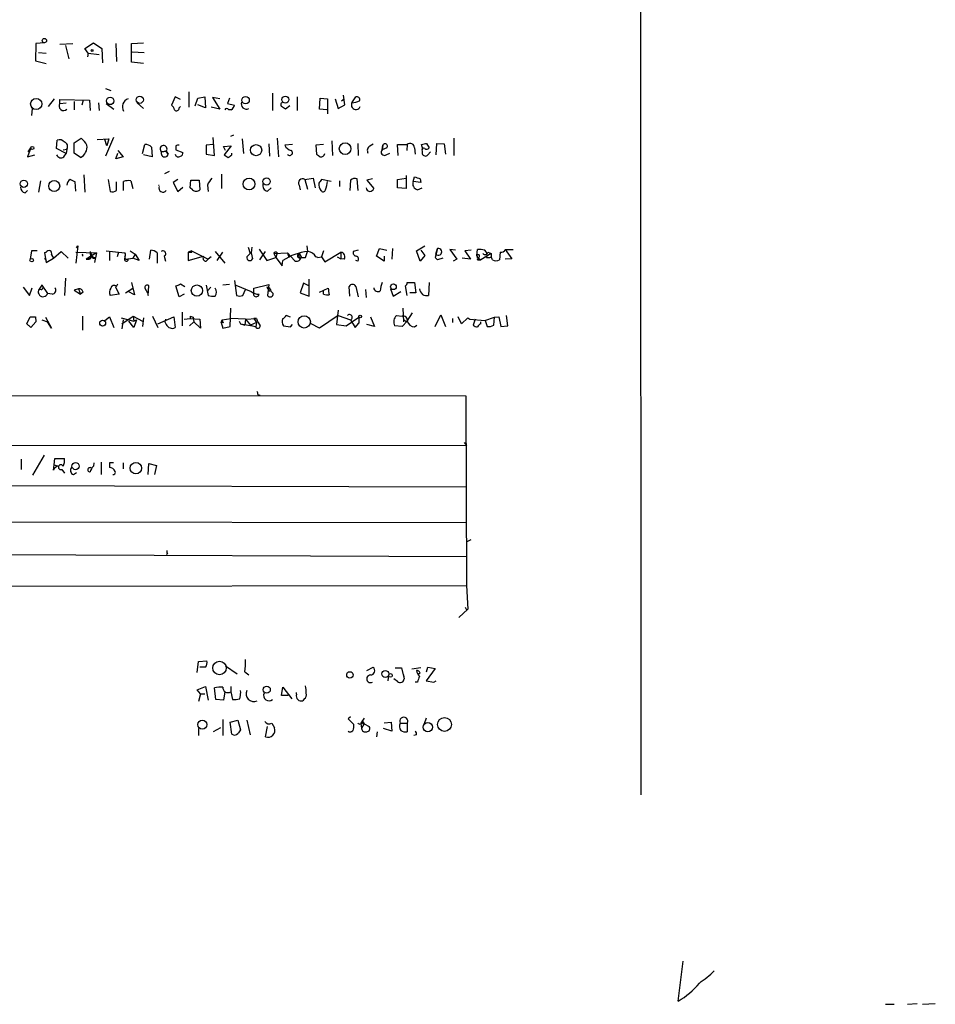
# Model space of a CAD drawing. Extents: x 0 to 5196, y -225177 to 205179.
# Drawn here: x 970 to 1090, y 204293 to 204422 of the extents above; entities that cross this region are included whole.
import ezdxf

# ---------------------------------------------------------------- set-up
doc = ezdxf.new("R2010")
doc.units = 0
doc.header["$MEASUREMENT"] = 0
doc.layers.add('MAIN', color=5, linetype='CONTINUOUS')

msp = doc.modelspace()

# ---------------------------------------------------------------- linework, layer by layer
at = {"layer": 'MAIN'}
for p, q in [((1051.2213, 204804.966), (1051.3907, 204320.2494)), ((973.074, 204419.0554), (971.9733, 204418.9707)), ((978.408, 204418.2934), (979.5087, 204419.0554)), ((979.5087, 204419.0554), (980.6093, 204418.2934)), ((984.504, 204418.9707), (986.1127, 204419.0554)), ((971.9733, 204418.9707), (971.8887, 204416.6847)), ((972.312, 204417.7854), (973.328, 204417.7007)), ((975.106, 204418.886), (976.7993, 204418.9707)), ((975.868, 204418.7167), (976.2913, 204416.9387)), ((978.8313, 204417.7007), (978.408, 204418.2934)), ((980.6093, 204418.2934), (980.694, 204416.4307)), ((982.472, 204418.9707), (982.5567, 204416.6)), ((984.504, 204416.5154), (984.504, 204418.9707)), ((984.5887, 204417.87), (986.1973, 204417.7854)), ((971.8887, 204416.6847), (973.328, 204416.346)), ((978.8313, 204417.7007), (978.7467, 204417.1927)), ((978.8313, 204417.7007), (980.2707, 204417.5314)), ((986.1127, 204416.346), (984.504, 204416.5154)), ((981.1173, 204413.044), (981.7947, 204412.79)), ((992.0393, 204412.6207), (992.0393, 204410.5887)), ((974.344, 204411.6894), (973.582, 204410.6734)), ((975.106, 204411.0967), (975.106, 204411.6047)), ((975.106, 204411.6047), (979.0007, 204411.52)), ((976.9687, 204411.3507), (976.9687, 204410.25)), ((978.154, 204411.52), (977.9847, 204410.8427)), ((979.0007, 204411.52), (979.0853, 204410.1654)), ((990.2613, 204411.9434), (989.7533, 204410.8427)), ((990.9387, 204411.6047), (990.2613, 204411.9434)), ((992.886, 204410.758), (993.2247, 204411.774)), ((993.2247, 204411.774), (994.156, 204411.9434)), ((994.156, 204411.9434), (994.2407, 204410.504)), ((996.1033, 204411.6894), (995.172, 204411.8587)), ((995.172, 204411.8587), (996.1033, 204410.3347)), ((997.3733, 204411.774), (997.1193, 204411.0967)), ((1003.046, 204412.4514), (1003.046, 204410.1654)), ((1006.2633, 204411.9434), (1006.2633, 204410.1654)), ((1009.2267, 204410.3347), (1009.3113, 204411.774)), ((1009.3113, 204411.774), (1010.2427, 204411.6894)), ((1010.2427, 204411.6894), (1010.2427, 204409.742)), ((1011.2587, 204411.6894), (1011.682, 204410.4194)), ((1012.1053, 204411.4354), (1012.444, 204411.6894)), ((1012.5287, 204410.9274), (1012.3593, 204412.1974)), ((1013.46, 204411.1814), (1013.968, 204411.9434)), ((971.4653, 204410.4194), (971.3807, 204409.488)), ((975.106, 204411.0967), (975.9527, 204411.1814)), ((980.186, 204411.1814), (980.2707, 204410.1654)), ((981.202, 204411.0967), (982.218, 204410.3347)), ((985.266, 204411.1814), (986.1127, 204410.4194)), ((990.7693, 204410.504), (990.9387, 204410.6734)), ((994.2407, 204410.504), (993.2247, 204410.9274)), ((996.1033, 204410.3347), (995.0027, 204410.5887)), ((997.1193, 204411.0967), (998.0507, 204410.8427)), ((997.6273, 204410.25), (997.2887, 204410.25)), ((1005.332, 204410.758), (1004.7393, 204410.3347)), ((1010.158, 204410.25), (1009.2267, 204410.3347)), ((1011.682, 204410.4194), (1012.5287, 204410.9274)), ((974.6827, 204405.17), (974.7673, 204406.2707)), ((976.9687, 204405.932), (977.9, 204406.5247)), ((980.0167, 204406.3554), (981.5407, 204406.44)), ((981.2867, 204405.5087), (981.0327, 204406.3554)), ((982.1333, 204406.6094), (981.1173, 204404.154)), ((981.5407, 204406.44), (981.2867, 204405.5087)), ((995.426, 204404.2387), (995.2567, 204406.6094)), ((997.5427, 204406.7787), (997.966, 204406.948)), ((999.0667, 204406.44), (999.236, 204404.4927)), ((1003.6387, 204406.5247), (1003.808, 204404.0694)), ((1010.8353, 204406.186), (1010.92, 204404.2387)), ((1026.8373, 204406.5247), (1026.8373, 204404.2387)), ((971.296, 204405.2547), (970.8727, 204404.0694)), ((970.9573, 204404.7467), (971.296, 204405.2547)), ((975.9527, 204404.4927), (974.6827, 204405.17)), ((975.5293, 204405.0007), (976.0373, 204405.0854)), ((976.0373, 204405.0854), (975.9527, 204404.4927)), ((976.9687, 204404.5774), (976.9687, 204405.932)), ((982.726, 204404.916), (983.4033, 204404.0694)), ((985.9433, 204404.4927), (986.282, 204405.678)), ((987.1287, 204405.3394), (987.2133, 204404.0694)), ((988.4833, 204404.7467), (989.076, 204404.8314)), ((989.076, 204404.8314), (988.4833, 204404.7467)), ((989.33, 204404.408), (989.076, 204404.8314)), ((989.076, 204404.8314), (989.33, 204404.408)), ((990.346, 204405.5087), (990.346, 204405.0007)), ((990.346, 204405.0007), (991.2773, 204404.662)), ((995.2567, 204405.678), (994.3253, 204405.5934)), ((994.3253, 204405.5934), (994.3253, 204404.408)), ((996.6113, 204405.424), (997.6273, 204405.5087)), ((996.8653, 204404.916), (996.6113, 204405.424)), ((997.6273, 204405.5087), (996.696, 204404.3234)), ((1002.538, 204405.7627), (1002.6227, 204404.154)), ((1005.6707, 204405.678), (1004.6547, 204405.5934)), ((1009.7347, 204405.678), (1008.7187, 204405.5934)), ((1008.7187, 204405.5934), (1008.8033, 204404.408)), ((1014.222, 204405.8474), (1014.3067, 204404.2387)), ((1015.8307, 204405.5087), (1016.254, 204405.7627)), ((1017.4393, 204405.0007), (1017.524, 204405.5934)), ((1017.524, 204405.5934), (1017.4393, 204405.0007)), ((1018.032, 204405.2547), (1017.4393, 204405.0007)), ((1019.556, 204404.2387), (1019.4713, 204405.678)), ((1019.4713, 204405.678), (1020.7413, 204405.678)), ((1020.7413, 204405.678), (1020.6567, 204404.916)), ((1021.6727, 204405.2547), (1021.7573, 204404.408)), ((1022.7733, 204405.0854), (1022.604, 204405.678)), ((1022.6887, 204404.8314), (1022.6887, 204404.4927)), ((1023.2813, 204405.8474), (1023.62, 204405.2547)), ((1024.5513, 204404.3234), (1024.636, 204405.8474)), ((1024.636, 204405.8474), (1025.5673, 204405.7627)), ((1025.5673, 204405.7627), (1025.7367, 204404.408)), ((970.8727, 204404.0694), (971.804, 204404.3234)), ((975.614, 204404.0694), (975.9527, 204404.4927)), ((977.8153, 204403.9847), (976.9687, 204404.5774)), ((982.472, 204403.8154), (982.726, 204404.5774)), ((983.4033, 204404.0694), (982.472, 204403.8154)), ((987.2133, 204404.0694), (986.1127, 204404.3234)), ((994.3253, 204404.408), (995.426, 204404.2387)), ((997.712, 204404.3234), (997.712, 204404.5774)), ((1017.9473, 204404.3234), (1018.4553, 204404.5774)), ((1023.4507, 204404.3234), (1023.7893, 204404.7467)), ((988.9067, 204401.868), (989.4993, 204402.2067)), ((972.566, 204400.9367), (972.312, 204399.4127)), ((978.2387, 204401.6987), (978.408, 204399.4127)), ((981.456, 204401.106), (981.71, 204399.4974)), ((984.4193, 204400.9367), (984.6733, 204399.9207)), ((990.6, 204401.106), (990.0073, 204400.6827)), ((992.2087, 204400.0054), (992.2933, 204401.0214)), ((992.2933, 204401.0214), (993.394, 204401.0214)), ((993.394, 204401.0214), (993.4787, 204399.7514)), ((996.3573, 204401.7834), (996.3573, 204399.9207)), ((1007.2793, 204401.106), (1008.38, 204401.2754)), ((1007.2793, 204401.106), (1007.618, 204399.836)), ((1008.38, 204401.2754), (1008.634, 204400.0054)), ((1010.7507, 204400.852), (1009.4807, 204401.106)), ((1011.8513, 204400.9367), (1011.8513, 204400.1747)), ((1013.2907, 204401.0214), (1013.206, 204399.6667)), ((1014.3067, 204399.6667), (1014.1373, 204401.1907)), ((1016.1693, 204401.1907), (1015.4073, 204401.0214)), ((1015.4073, 204401.0214), (1016.3387, 204399.9207)), ((1019.4713, 204401.106), (1020.572, 204401.2754)), ((1019.4713, 204400.0054), (1019.4713, 204401.106)), ((1020.572, 204401.614), (1020.572, 204399.9207)), ((1021.5033, 204400.852), (1021.6727, 204401.4447)), ((1022.4347, 204401.1907), (1022.5193, 204400.6827)), ((970.534, 204399.328), (970.8727, 204399.6667)), ((977.2227, 204399.582), (977.138, 204400.7674)), ((982.5567, 204399.6667), (982.5567, 204400.7674)), ((983.488, 204399.6667), (983.488, 204400.852)), ((990.0073, 204400.6827), (990.6, 204399.4974)), ((990.6, 204399.4974), (991.2773, 204400.09)), ((992.5473, 204399.7514), (992.2087, 204400.0054)), ((994.4947, 204400.344), (994.5793, 204399.4974)), ((1002.3687, 204399.582), (1002.8767, 204400.0054)), ((1006.5173, 204400.344), (1006.6867, 204399.7514)), ((1020.572, 204399.9207), (1019.4713, 204400.0054)), ((1022.5193, 204400.6827), (1021.5033, 204400.852)), ((1022.096, 204399.7514), (1022.6887, 204400.0054)), ((977.4767, 204392.3854), (977.2227, 204390.0994)), ((977.3073, 204392.1314), (977.4767, 204392.3854)), ((999.8287, 204392.216), (1000.0827, 204391.3694)), ((1001.268, 204391.962), (1002.284, 204390.438)), ((1007.5333, 204392.3854), (1007.618, 204391.6234)), ((1016.6773, 204391.0307), (1017.1007, 204392.0467)), ((1017.1007, 204392.0467), (1018.032, 204391.7927)), ((1018.794, 204392.0467), (1018.7093, 204390.6074)), ((1021.9267, 204391.708), (1023.0273, 204392.3854)), ((1024.7207, 204392.0467), (1024.382, 204390.8614)), ((1024.4667, 204391.2847), (1024.7207, 204392.0467)), ((1027.0913, 204391.7927), (1026.3293, 204391.8774)), ((1026.3293, 204391.8774), (1027.2607, 204390.6074)), ((1029.8853, 204391.1154), (1029.97, 204391.8774)), ((1033.6107, 204391.8774), (1034.6267, 204391.8774)), ((1033.6107, 204391.8774), (1034.4573, 204390.692)), ((971.3807, 204391.708), (971.2113, 204390.6074)), ((972.1427, 204391.708), (971.3807, 204391.708)), ((973.328, 204391.5387), (973.074, 204391.454)), ((973.074, 204391.454), (973.328, 204391.5387)), ((973.074, 204391.454), (973.328, 204390.184)), ((973.074, 204390.7767), (973.328, 204390.438)), ((973.328, 204390.184), (974.2593, 204390.7767)), ((974.0053, 204391.2), (974.2593, 204390.7767)), ((974.2593, 204390.7767), (975.2753, 204391.6234)), ((975.2753, 204391.6234), (976.2067, 204390.7767)), ((977.2227, 204391.5387), (979.932, 204391.454)), ((979.932, 204391.454), (978.5773, 204390.6074)), ((978.5773, 204390.6074), (979.0007, 204390.6074)), ((978.916, 204390.7767), (979.0007, 204390.6074)), ((979.2547, 204390.946), (979.0007, 204390.6074)), ((979.2547, 204391.0307), (979.8473, 204390.7767)), ((979.424, 204390.7767), (979.8473, 204390.7767)), ((979.932, 204391.454), (979.678, 204390.184)), ((981.202, 204391.708), (983.6573, 204391.454)), ((981.6253, 204391.5387), (981.6253, 204390.438)), ((982.8107, 204391.5387), (982.6413, 204390.946)), ((984.0807, 204390.692), (984.6733, 204390.7767)), ((984.3347, 204391.708), (985.012, 204391.2847)), ((985.012, 204391.2847), (984.6733, 204390.7767)), ((985.52, 204390.438), (984.6733, 204390.7767)), ((985.012, 204391.2847), (985.52, 204390.438)), ((986.8747, 204390.6074), (987.044, 204391.7927)), ((987.8907, 204391.454), (987.8907, 204390.0994)), ((988.822, 204391.0307), (988.9913, 204390.3534)), ((992.378, 204391.708), (991.9547, 204391.5387)), ((991.9547, 204391.5387), (991.9547, 204390.438)), ((991.9547, 204390.438), (993.9867, 204391.0307)), ((992.4627, 204391.5387), (992.378, 204391.708)), ((992.378, 204391.708), (994.5793, 204390.6074)), ((994.3253, 204390.3534), (994.5793, 204390.6074)), ((995.0027, 204390.946), (994.5793, 204390.6074)), ((995.5107, 204391.6234), (996.7807, 204390.0994)), ((995.7647, 204390.438), (996.5267, 204391.5387)), ((1000.0827, 204391.3694), (999.6593, 204390.946)), ((1001.3527, 204390.5227), (1002.1147, 204391.6234)), ((1002.284, 204390.438), (1003.4693, 204390.8614)), ((1003.2153, 204391.3694), (1004.9933, 204391.454)), ((1003.2153, 204391.3694), (1003.4693, 204390.8614)), ((1003.6387, 204391.454), (1003.4693, 204390.8614)), ((1003.4693, 204390.8614), (1004.316, 204389.7607)), ((1004.9933, 204391.454), (1005.1627, 204390.8614)), ((1004.9933, 204391.454), (1005.9247, 204390.438)), ((1006.5173, 204391.3694), (1006.856, 204390.8614)), ((1006.856, 204390.8614), (1007.364, 204390.8614)), ((1006.856, 204390.8614), (1007.364, 204390.8614)), ((1006.856, 204390.8614), (1007.364, 204390.8614)), ((1007.364, 204390.8614), (1007.618, 204391.6234)), ((1008.9727, 204390.8614), (1008.7187, 204390.946)), ((1008.9727, 204390.8614), (1009.4807, 204390.946)), ((1008.9727, 204390.8614), (1009.4807, 204390.946)), ((1009.7347, 204391.708), (1009.4807, 204390.946)), ((1009.4807, 204390.946), (1009.904, 204390.2687)), ((1009.904, 204390.2687), (1012.0207, 204391.5387)), ((1011.5127, 204390.946), (1012.0207, 204390.692)), ((1011.5127, 204390.946), (1012.0207, 204390.692)), ((1012.0207, 204391.5387), (1012.0207, 204390.692)), ((1012.444, 204390.6074), (1012.0207, 204390.692)), ((1014.3067, 204391.7927), (1013.6293, 204391.6234)), ((1017.6933, 204390.3534), (1016.6773, 204391.0307)), ((1017.6933, 204391.0307), (1017.6933, 204390.3534)), ((1022.4347, 204390.3534), (1021.9267, 204391.708)), ((1023.0273, 204391.1154), (1022.4347, 204390.3534)), ((1022.5193, 204391.7927), (1023.0273, 204391.1154)), ((1024.382, 204390.8614), (1024.7207, 204390.5227)), ((1024.382, 204390.8614), (1024.7207, 204390.5227)), ((1025.398, 204390.7767), (1024.7207, 204390.5227)), ((1027.2607, 204390.6074), (1026.7527, 204390.3534)), ((1029.0387, 204390.6074), (1027.938, 204390.7767)), ((1029.1233, 204391.7927), (1028.2767, 204391.708)), ((1028.2767, 204391.708), (1029.0387, 204390.6074)), ((1029.97, 204390.8614), (1030.3933, 204390.5227)), ((1031.748, 204391.3694), (1030.3933, 204390.5227)), ((1031.1553, 204390.8614), (1031.5787, 204390.8614)), ((1031.3247, 204391.5387), (1031.748, 204391.3694)), ((1031.5787, 204390.8614), (1031.748, 204390.946)), ((1031.748, 204391.3694), (1031.748, 204390.946)), ((1031.9173, 204390.5227), (1031.748, 204390.946)), ((1032.9333, 204391.5387), (1032.8487, 204390.5227)), ((1034.4573, 204390.692), (1033.6107, 204390.6074)), ((1004.316, 204389.7607), (1004.4007, 204390.438)), ((1014.222, 204390.3534), (1013.968, 204390.438)), ((1029.97, 204390.5227), (1030.3933, 204390.5227)), ((975.868, 204388.152), (975.6987, 204385.866)), ((1007.872, 204385.7814), (1007.872, 204387.9827)), ((970.28, 204386.9667), (971.1267, 204385.866)), ((971.1267, 204385.866), (971.4653, 204386.882)), ((972.7353, 204387.2207), (972.312, 204386.5434)), ((972.7353, 204387.2207), (973.4973, 204386.12)), ((977.5613, 204386.7127), (976.9687, 204386.5434)), ((977.5613, 204386.7127), (977.8153, 204386.0354)), ((982.3873, 204387.0514), (982.8953, 204386.0354)), ((982.5567, 204387.0514), (982.726, 204387.39)), ((983.742, 204386.2047), (984.6733, 204386.7974)), ((984.504, 204387.5594), (984.9273, 204385.9507)), ((986.282, 204386.7974), (986.6207, 204386.2047)), ((986.7053, 204385.866), (986.79, 204387.136)), ((990.7693, 204385.6967), (990.346, 204387.136)), ((990.9387, 204387.39), (991.5313, 204387.0514)), ((994.3253, 204387.2207), (994.5793, 204385.866)), ((994.918, 204386.9667), (994.4947, 204386.4587)), ((997.3733, 204387.3054), (996.5267, 204387.2207)), ((998.0507, 204387.8134), (998.3047, 204385.866)), ((998.22, 204387.2207), (1000.252, 204386.374)), ((1000.5907, 204386.7974), (1002.538, 204387.3054)), ((1000.5907, 204386.2894), (1000.5907, 204386.7974)), ((1002.284, 204386.9667), (1002.6227, 204386.374)), ((1002.538, 204387.3054), (1002.3687, 204385.866)), ((1007.11, 204387.4747), (1006.6867, 204386.2047)), ((1007.7873, 204387.136), (1007.11, 204387.4747)), ((1009.2267, 204386.2894), (1010.3273, 204386.7974)), ((1013.206, 204385.7814), (1013.1213, 204387.0514)), ((1013.968, 204387.0514), (1014.3067, 204385.6967)), ((1018.54, 204386.7127), (1018.8787, 204385.7814)), ((1020.7413, 204385.866), (1020.4873, 204387.136)), ((1020.7413, 204387.5594), (1021.6727, 204387.5594)), ((1021.6727, 204387.5594), (1021.842, 204386.2047)), ((1023.62, 204387.5594), (1023.5353, 204385.866)), ((972.6507, 204386.628), (972.312, 204386.5434)), ((974.09, 204386.0354), (973.4973, 204386.12)), ((976.9687, 204386.5434), (977.8153, 204386.0354)), ((978.154, 204386.2894), (977.8153, 204386.0354)), ((982.8953, 204386.0354), (981.71, 204385.866)), ((984.9273, 204385.9507), (984.0807, 204386.374)), ((986.6207, 204386.2047), (986.7053, 204385.866)), ((991.4467, 204386.0354), (990.7693, 204385.6967)), ((999.1513, 204385.866), (999.49, 204386.628)), ((1003.1307, 204386.12), (1002.8767, 204386.374)), ((1006.6867, 204386.2047), (1007.872, 204385.7814)), ((1009.7347, 204386.0354), (1009.7347, 204386.4587)), ((1015.238, 204386.628), (1015.3227, 204385.612)), ((1018.8787, 204385.7814), (1019.8947, 204386.374)), ((1021.842, 204386.2047), (1021.08, 204386.2047)), ((997.458, 204381.802), (997.5427, 204384.1727)), ((1020.1487, 204384.1727), (1020.2333, 204382.3947)), ((970.788, 204382.1407), (971.2113, 204383.072)), ((971.8887, 204383.072), (971.9733, 204382.3947)), ((973.2433, 204382.9874), (974.0053, 204381.548)), ((978.0693, 204383.1567), (978.0693, 204381.294)), ((981.0327, 204382.564), (981.6253, 204383.072)), ((981.6253, 204383.072), (982.218, 204381.6327)), ((983.1493, 204382.9027), (984.8427, 204382.4794)), ((983.234, 204382.1407), (984.758, 204383.1567)), ((984.758, 204383.1567), (984.8427, 204382.4794)), ((984.758, 204383.1567), (985.9433, 204382.4794)), ((986.1127, 204382.9027), (985.9433, 204381.802)), ((987.298, 204383.1567), (987.9753, 204381.6327)), ((987.9753, 204382.1407), (990.092, 204383.072)), ((990.092, 204383.072), (990.2613, 204381.6327)), ((991.1927, 204383.6647), (991.1927, 204381.8867)), ((991.4467, 204382.7334), (992.2087, 204382.818)), ((992.2087, 204383.1567), (992.2087, 204382.818)), ((992.2087, 204383.1567), (992.632, 204382.9874)), ((992.2087, 204383.1567), (992.632, 204382.9874)), ((992.2087, 204382.818), (993.4787, 204382.7334)), ((992.632, 204382.9874), (992.7167, 204382.3947)), ((996.442, 204382.6487), (997.5427, 204382.818)), ((999.49, 204382.7334), (997.5427, 204382.818)), ((999.49, 204382.7334), (1000.9293, 204382.818)), ((1000.9293, 204382.818), (1000.5907, 204382.818)), ((1000.5907, 204382.818), (1000.9293, 204382.31)), ((1005.4167, 204382.9874), (1004.824, 204383.2414)), ((1011.682, 204383.2414), (1009.2267, 204381.548)), ((1011.682, 204383.9187), (1011.428, 204382.056)), ((1011.682, 204383.2414), (1013.2907, 204382.6487)), ((1012.698, 204381.8867), (1014.3913, 204382.9874)), ((1014.3913, 204382.9874), (1014.3913, 204382.2254)), ((1015.9153, 204383.072), (1016.4233, 204381.802)), ((1019.302, 204383.2414), (1020.064, 204383.1567)), ((1020.7413, 204382.4794), (1021.4187, 204383.58)), ((1024.382, 204381.802), (1025.144, 204383.326)), ((1025.144, 204383.326), (1025.7367, 204381.802)), ((1026.668, 204382.818), (1026.668, 204382.31)), ((1027.8533, 204382.1407), (1027.43, 204383.072)), ((1028.7, 204382.9027), (1027.8533, 204382.1407)), ((1028.7, 204382.9027), (1028.954, 204382.7334)), ((1028.7, 204382.9027), (1028.954, 204382.7334)), ((1030.9013, 204382.564), (1032.1713, 204382.9874)), ((1032.0867, 204381.9714), (1032.1713, 204382.9874)), ((1032.1713, 204382.9874), (1032.764, 204383.072)), ((1032.764, 204383.072), (1033.018, 204381.802)), ((1033.9493, 204381.8867), (1033.78, 204383.2414)), ((970.788, 204382.1407), (971.2113, 204381.7174)), ((971.296, 204381.6327), (970.788, 204382.1407)), ((971.9733, 204382.3947), (971.296, 204381.6327)), ((972.7353, 204382.6487), (973.4973, 204382.3947)), ((974.0053, 204381.548), (973.4973, 204382.3947)), ((983.4033, 204382.6487), (983.234, 204381.4634)), ((984.8427, 204381.6327), (984.1653, 204382.4794)), ((984.8427, 204382.4794), (985.1813, 204382.6487)), ((985.1813, 204382.6487), (984.8427, 204381.6327)), ((992.7167, 204382.3947), (992.124, 204381.8867)), ((993.5633, 204381.548), (992.7167, 204382.3947)), ((993.4787, 204382.7334), (993.5633, 204381.548)), ((996.2727, 204382.31), (996.442, 204382.6487)), ((996.6113, 204382.31), (996.2727, 204382.31)), ((996.2727, 204382.31), (996.5267, 204381.548)), ((996.5267, 204381.548), (997.458, 204381.802)), ((998.6433, 204382.4794), (998.8127, 204382.1407)), ((998.8127, 204382.1407), (1000.4213, 204381.8867)), ((998.8127, 204382.1407), (999.4053, 204381.9714)), ((999.49, 204382.7334), (999.4053, 204381.9714)), ((999.49, 204382.7334), (1000.1673, 204381.9714)), ((1000.9293, 204382.31), (1000.1673, 204381.9714)), ((1000.1673, 204381.9714), (1000.8447, 204381.7174)), ((1000.9293, 204382.31), (1000.8447, 204381.7174)), ((1004.4853, 204381.8867), (1005.4167, 204381.7174)), ((1005.4167, 204381.7174), (1005.6707, 204382.056)), ((1009.2267, 204381.548), (1008.126, 204382.1407)), ((1011.428, 204382.056), (1012.698, 204381.8867)), ((1013.2907, 204382.6487), (1013.8833, 204381.6327)), ((1013.8833, 204381.6327), (1014.3913, 204382.2254)), ((1016.4233, 204381.802), (1015.4073, 204382.056)), ((1020.064, 204381.802), (1019.048, 204381.8867)), ((1020.7413, 204382.4794), (1020.064, 204381.802)), ((1020.4873, 204382.4794), (1020.7413, 204382.4794)), ((1021.6727, 204381.7174), (1022.0113, 204381.9714)), ((1028.954, 204382.7334), (1030.9013, 204382.564)), ((1029.6313, 204382.7334), (1029.3773, 204381.9714)), ((1030.3933, 204382.1407), (1030.3933, 204382.3947)), ((1030.986, 204382.564), (1031.24, 204381.802)), ((1033.018, 204381.802), (1033.9493, 204381.8867)), ((937.6833, 204372.7427), (1028.446, 204372.658)), ((1001.0987, 204372.8274), (1001.3527, 204372.7427)), ((1028.446, 204372.658), (1028.5307, 204347.766)), ((893.6567, 204366.2234), (1028.5307, 204366.1387)), ((1028.192, 204366.562), (1028.5307, 204366.1387)), ((971.55, 204362.244), (973.074, 204364.8687)), ((970.026, 204364.3607), (970.026, 204363.006)), ((974.2593, 204362.9214), (974.344, 204363.5987)), ((974.344, 204363.5987), (974.4287, 204364.4454)), ((974.344, 204363.5987), (974.9367, 204363.4294)), ((974.4287, 204364.4454), (975.6987, 204364.4454)), ((979.5933, 204363.8527), (979.5087, 204363.4294)), ((980.5247, 204363.9374), (980.5247, 204362.3287)), ((981.6253, 204363.8527), (981.6253, 204363.26)), ((983.4033, 204363.8527), (983.4033, 204363.0907)), ((986.7053, 204362.3287), (986.79, 204363.768)), ((986.79, 204363.768), (987.806, 204363.514)), ((987.806, 204363.514), (987.552, 204362.3287)), ((975.36, 204363.006), (975.6987, 204362.498)), ((976.884, 204362.3287), (977.3073, 204362.5827)), ((893.6567, 204361.0587), (1028.446, 204360.72)), ((1028.5307, 204355.9787), (893.7413, 204356.2327)), ((1028.6153, 204353.5234), (1029.1233, 204353.7774)), ((893.6567, 204352.1687), (1028.6153, 204351.576)), ((989.2453, 204351.9147), (989.076, 204351.83)), ((893.6567, 204347.5967), (1028.5307, 204347.766)), ((1028.5307, 204347.766), (1028.7, 204344.6334)), ((1027.5147, 204343.5327), (1028.7, 204344.6334)), ((1028.5307, 204344.5487), (1028.7, 204344.6334)), ((993.14, 204336.336), (993.3093, 204337.7754)), ((993.3093, 204337.7754), (994.41, 204337.86)), ((994.2407, 204337.0134), (993.4787, 204337.0134)), ((996.8653, 204337.1827), (998.3893, 204336.1667)), ((999.4053, 204336.4207), (999.9133, 204335.9974)), ((1015.4073, 204336.59), (1016.254, 204337.0134)), ((1019.1327, 204336.9287), (1019.9793, 204336.9287)), ((1019.9793, 204336.9287), (1020.318, 204335.4894)), ((1022.5193, 204336.9287), (1021.334, 204336.7594)), ((1022.4347, 204336.2514), (1022.1807, 204336.082)), ((1024.382, 204336.844), (1023.1967, 204335.2354)), ((1023.2813, 204336.4207), (1023.4507, 204337.0134)), ((1023.4507, 204337.0134), (1024.382, 204336.844)), ((1018.286, 204335.9974), (1018.2013, 204335.2354)), ((1019.4713, 204335.1507), (1018.9633, 204335.4894)), ((1020.2333, 204335.9974), (1020.318, 204335.4894)), ((1022.096, 204335.066), (1021.7573, 204335.066)), ((1023.1967, 204335.2354), (1024.2127, 204335.066)), ((1024.2127, 204335.066), (1024.5513, 204335.2354)), ((993.14, 204334.05), (994.2407, 204334.4734)), ((993.5633, 204333.542), (993.14, 204334.05)), ((994.2407, 204334.4734), (994.5793, 204332.6954)), ((995.5953, 204332.78), (995.426, 204334.304)), ((996.7807, 204333.796), (996.6113, 204332.6954)), ((997.5427, 204334.4734), (997.5427, 204333.7114)), ((997.5427, 204333.796), (997.7967, 204332.78)), ((998.8973, 204333.7114), (998.8127, 204333.9654)), ((1004.2313, 204333.288), (1004.4007, 204334.3887)), ((1004.4007, 204334.3887), (1005.586, 204332.8647)), ((1006.1787, 204333.4574), (1006.1787, 204333.7114)), ((993.5633, 204333.542), (993.3093, 204332.526)), ((993.5633, 204333.542), (994.156, 204333.542)), ((996.6113, 204332.6954), (995.5953, 204332.78)), ((1005.078, 204333.288), (1004.2313, 204333.288)), ((1007.1947, 204332.8647), (1007.0253, 204332.6107)), ((996.5267, 204330.1554), (996.5267, 204328.0387)), ((997.458, 204329.8167), (998.474, 204330.0707)), ((997.712, 204328.208), (997.458, 204329.8167)), ((998.474, 204330.0707), (998.8127, 204328.8007)), ((999.6593, 204330.0707), (1000.0827, 204328.1234)), ((1013.2907, 204330.494), (1012.952, 204330.24)), ((1012.952, 204330.24), (1013.714, 204329.478)), ((1015.0687, 204330.3247), (1014.6453, 204329.6474)), ((1014.8147, 204329.986), (1015.0687, 204329.5627)), ((1017.6933, 204329.732), (1018.6247, 204329.8167)), ((1018.6247, 204329.8167), (1018.7093, 204328.6314)), ((1023.1967, 204330.3247), (1022.9427, 204329.5627)), ((993.3093, 204328.97), (993.3093, 204328.0387)), ((996.188, 204329.0547), (995.2567, 204328.5467)), ((1002.1147, 204327.8694), (1002.3687, 204329.224)), ((1002.9613, 204329.6474), (1003.3, 204329.0547)), ((1014.6453, 204329.6474), (1014.73, 204328.97)), ((1014.6453, 204329.6474), (1015.0687, 204329.5627)), ((1015.0687, 204329.5627), (1014.73, 204328.97)), ((1015.0687, 204329.5627), (1015.746, 204329.224)), ((1016.762, 204328.5467), (1016.6773, 204327.8694)), ((1018.7093, 204328.6314), (1017.6087, 204328.97)), ((1019.81, 204329.6474), (1020.7413, 204329.6474)), ((1020.7413, 204329.6474), (1020.7413, 204328.5467)), ((1021.9267, 204328.1234), (1021.588, 204328.0387)), ((1056.3013, 204293.156), (1056.9787, 204298.4054)), ((1083.564, 204292.7327), (1084.6647, 204292.7327)), ((1086.4427, 204292.7327), (1087.7127, 204292.8174)), ((1088.39, 204292.7327), (1090.0833, 204292.8174))]:
    msp.add_line(p, q, dxfattribs=at)
for centre, radius in [((973.08, 204419.3397), 0.2843), ((979.3393, 204418.0394), 0.1197), ((972.0005, 204411.017), 0.7386), ((981.717, 204411.4237), 0.4949), ((985.603, 204411.5708), 0.4696), ((999.4979, 204411.5144), 0.4944), ((1004.7308, 204411.5957), 0.4552), ((971.4935, 204405.2265), 0.1995), ((1000.883, 204404.9519), 0.731), ((1012.5778, 204405.1419), 0.7668), ((970.3733, 204400.5353), 0.4746), ((974.3631, 204400.2381), 0.7221), ((999.9596, 204400.4995), 0.7707), ((1002.2625, 204400.8364), 0.4776), ((971.4088, 204390.4945), 0.2275), ((993.1066, 204386.5083), 0.7394), ((1018.9146, 204386.9981), 0.372), ((1007.2055, 204382.3876), 0.8063), ((1014.5465, 204383.0862), 0.1839), ((980.7287, 204382.2224), 0.3905), ((977.1752, 204363.4431), 0.4763), ((985.0966, 204363.1754), 0.7483), ((996.0747, 204336.9185), 0.8805), ((1013.2037, 204336.0041), 0.4256), ((1017.8466, 204336.1314), 0.4546), ((1018.5188, 204335.9339), 0.2413), ((1002.2883, 204334.0696), 0.4614), ((993.8252, 204329.4788), 0.5989), ((1025.6339, 204329.5049), 0.9103), ((1023.4312, 204329.141), 0.6043)]:
    msp.add_circle(centre, radius, dxfattribs=at)
for centre, radius, start, end in [((984.4016, 204410.6576), 1.0805, 107.27621, 212.270689), ((999.6016, 204411.012), 0.6696, 157.709221, 297.743795), ((1004.4937, 204410.9189), 0.3593, 104.999205, 223.094228), ((1013.3968, 204413.5934), 2.4128, 271.500939, 296.569299), ((1014.1161, 204411.5835), 0.3892, 337.632677, 112.367323), ((975.6062, 204410.758), 0.6041, 145.896926, 315.523051), ((989.076, 204409.9113), 1.1516, 17.103826, 53.975919), ((990.4384, 204410.4578), 0.3342, 218.450945, 7.948212), ((997.0347, 204410.1654), 0.2677, 18.421413, 161.578587), ((996.95, 204411.1814), 1.1516, 306.024081, 342.896174), ((919.8026, 204283.4925), 152.6538, 56.192749, 56.421911), ((1014, 204410.9049), 0.6067, 152.885872, 337.565407), ((975.0636, 204405.5226), 0.8046, 37.882478, 111.607035), ((975.9531, 204404.1543), 3.0674, 27.979423, 50.602432), ((975.5187, 204405.4241), 0.6193, 326.851266, 73.10404), ((977.1173, 204405.3792), 1.5595, 296.589698, 7.894729), ((986.3787, 204404.6919), 0.9908, 40.805138, 95.600693), ((988.7319, 204405.123), 0.451, 319.721123, 236.54953), ((990.6424, 204405.1275), 0.4829, 74.763614, 127.866658), ((1005.8117, 204406.1716), 1.2934, 206.553165, 256.114173), ((1005.2896, 204404.6197), 0.3642, 215.544994, 54.455006), ((1016.1693, 204404.9161), 0.6826, 119.742799, 209.750087), ((1017.7318, 204404.6909), 0.4261, 133.354733, 300.387128), ((1017.815, 204405.4796), 0.3125, 313.975813, 158.641257), ((1021.1323, 204405.302), 0.5425, 354.997777, 136.120374), ((980.5985, 204575.0642), 174.5169, 283.927616, 284.156831), ((1022.9003, 204404.9584), 0.2468, 59.02828, 210.97172), ((1023.2851, 204405.4819), 0.4047, 230.42467, 325.846582), ((975.2435, 204404.5454), 0.6031, 201.596783, 307.895811), ((988.8815, 204404.5145), 0.461, 149.75251, 346.642049), ((990.6762, 204404.4843), 0.4219, 190.420252, 308.475292), ((990.8285, 204404.5943), 0.4539, 284.051552, 8.578205), ((1081.6172, 204531.1424), 152.6259, 236.192738, 236.421942), ((912.7753, 204531.1656), 152.6538, 303.578089, 303.807251), ((1093.7072, 204531.2386), 152.6259, 236.200557, 236.42974), ((1009.3472, 204404.6457), 0.5774, 266.435426, 344.635229), ((1023.1199, 204404.6341), 0.4538, 198.155459, 316.794651), ((977.0112, 204400.3015), 0.9748, 124.382898, 177.501256), ((892.1594, 204231.6317), 189.2835, 63.323742, 63.552952), ((984.1652, 204398.568), 2.3823, 83.877066, 106.514952), ((996.9652, 204399.4264), 2.6354, 135.444287, 159.623856), ((1006.995, 204400.6283), 0.5559, 59.241287, 210.758713), ((1136.2997, 204316.1848), 152.6259, 146.192738, 146.421942), ((1013.8833, 204400.2597), 0.965, 74.739674, 127.882794), ((1085.5536, 204591.8175), 200.8048, 251.450469, 251.679652), ((970.6822, 204400.0548), 0.7417, 177.279935, 258.474956), ((981.9641, 204400.4287), 0.9653, 254.738635, 307.87186), ((988.1024, 204400.9411), 0.5986, 265.938251, 274.052201), ((988.6365, 204399.9687), 0.5332, 157.272679, 325.505311), ((993.013, 204400.1748), 0.6294, 222.276138, 317.723862), ((1002.489, 204400.3128), 0.7407, 164.286243, 260.65214), ((1010.2377, 204400.3966), 1.1141, 169.584753, 220.930965), ((1009.6782, 204399.8078), 0.3155, 206.565051, 349.704897), ((1007.8332, 204400.8285), 2.4096, 333.448773, 0.558792), ((1015.8384, 204400.0552), 0.5181, 185.515823, 344.95246), ((1022.2619, 204400.5506), 0.8163, 158.331539, 258.272943), ((1002.5022, 204391.5719), 2.2593, 163.43557, 202.920872), ((1024.8074, 204391.5945), 0.4604, 222.280385, 100.853567), ((1030.2663, 204389.9734), 1.9269, 70.759208, 98.845406), ((1033.018, 204392.216), 0.6826, 262.87186, 330.261365), ((973.6666, 204391.3693), 0.3786, 333.441716, 153.421413), ((978.2389, 204391.2001), 0.1895, 153.489027, 243.380858), ((936.4267, 204475.357), 94.6529, 296.443665, 296.672875), ((979.8479, 204391.4542), 0.7811, 167.490286, 220.586974), ((1190.8993, 204475.8629), 227.9506, 201.687966, 201.917182), ((983.8432, 204390.6055), 0.2527, 137.357246, 20.012156), ((983.8944, 204390.8614), 0.2517, 160.363017, 317.720189), ((983.3188, 204391.2), 0.4232, 323.116564, 36.883436), ((987.1407, 204390.8069), 0.9905, 40.787625, 95.602387), ((988.6527, 204391.3573), 0.3679, 297.400918, 133.667268), ((992.2087, 204518.5386), 127.0002, 269.885409, 270.114592), ((994.3253, 204390.7767), 0.4233, 143.124688, 270), ((1000.0463, 204390.8371), 0.402, 164.283645, 338.846885), ((1003.4421, 204391.336), 0.2292, 30.972327, 171.622478), ((1008.177, 204385.1105), 6.5301, 94.165195, 125.330217), ((1006.221, 204390.9248), 0.5699, 238.672427, 344.937113), ((1006.6311, 204391.0784), 0.3125, 111.358743, 316.024188), ((1006.8599, 204391.1654), 0.3987, 149.228461, 257.159424), ((1007.6039, 204390.3746), 1.2527, 27.137785, 85.476412), ((1011.953, 204390.9461), 0.5965, 325.40144, 83.482652), ((1014.0715, 204391.4917), 0.4614, 163.41494, 267.66472), ((1013.9116, 204390.6356), 0.4195, 317.724474, 70.347095), ((1030.0547, 204391.0308), 0.1894, 243.434949, 153.462013), ((1029.0397, 204390.6922), 0.9456, 349.674018, 26.586729), ((1030.9479, 204391.6066), 0.3829, 218.276565, 349.784833), ((1030.4078, 204391.1578), 0.8041, 338.370598, 52.142514), ((1032.383, 204391.6661), 1.2346, 247.839225, 292.160775), ((972.5942, 204386.9385), 0.3155, 280.312966, 63.434949), ((974.0811, 204386.53), 0.4947, 271.030888, 45.360346), ((977.6931, 204386.2706), 0.4613, 2.335786, 106.600508), ((982.5191, 204386.262), 0.9008, 143.5321, 206.078638), ((982.2416, 204386.7268), 0.4524, 45.850821, 171.022765), ((986.5783, 204386.9032), 0.3147, 47.717737, 199.650149), ((990.2864, 204388.0935), 0.9594, 273.561805, 312.837328), ((994.8542, 204386.2894), 0.8301, 322.267279, 37.732721), ((1002.1147, 204386.2047), 0.7806, 12.526419, 77.473581), ((1222.0628, 204428.7192), 215.8457, 191.19923, 191.428439), ((1013.5446, 204386.8256), 0.4798, 28.071082, 151.923298), ((1016.8769, 204386.9002), 0.5385, 181.9368, 304.935368), ((1020.3407, 204386.3102), 3.1589, 156.705668, 177.305524), ((1020.1912, 204387.6015), 0.5517, 302.460041, 355.623597), ((1023.2897, 204386.7751), 0.9417, 183.799101, 285.117975), ((972.9024, 204386.3253), 0.6294, 159.725237, 340.960445), ((995.2991, 204388.621), 2.8475, 255.357624, 274.261664), ((998.728, 204386.8827), 1.1013, 247.395743, 292.604257), ((1001.162, 204387.411), 1.3797, 228.732034, 274.40635), ((1000.8947, 204386.07), 0.3749, 144.18162, 354.704564), ((1002.7215, 204386.0777), 0.4114, 210.966145, 5.901842), ((1010.3273, 204387.8968), 1.9535, 252.340475, 274.974823), ((971.55, 204552.4219), 169.3502, 269.885409, 270.114592), ((1003.3945, 204383.5585), 2.574, 196.719286, 220.503272), ((1005.2141, 204382.4224), 0.9045, 154.063863, 216.31752), ((1004.1041, 204383.5378), 0.7785, 292.394546, 337.621867), ((1013.1382, 204382.9874), 0.3714, 294.239702, 136.844093), ((1020.2908, 204382.3548), 1.328, 138.119251, 200.638858), ((1020.1699, 204382.5853), 0.5811, 349.500265, 100.499735), ((989.434, 204382.4448), 0.5285, 146.899319, 227.361691), ((989.8707, 204382.4102), 0.8701, 204.022666, 296.674012), ((996.696, 204382.564), 0.2678, 161.558284, 251.558284), ((1001.1256, 204381.8558), 0.3132, 206.229561, 5.66145), ((1020.3603, 204382.437), 0.1339, 18.462013, 198.421413), ((1021.7909, 204382.8121), 1.1011, 197.587464, 263.837376), ((1030.029, 204382.6735), 0.9579, 227.132054, 266.468811), ((1030.6894, 204381.4213), 0.778, 112.371722, 157.628278), ((1031.4939, 204382.7338), 0.9658, 254.75789, 307.866658), ((1000.6328, 204372.9543), 0.4829, 344.763614, 37.866658), ((975.0156, 204362.6185), 0.8147, 95.557346, 158.173778), ((975.233, 204363.3023), 0.3224, 23.217258, 293.200924), ((974.3435, 204364.1492), 1.3872, 328.741564, 12.329), ((980.7119, 204362.2622), 1.6763, 135.870102, 166.011837), ((981.8793, 204236.8528), 127.0002, 89.885409, 90.114591), ((977.1063, 204362.8896), 0.6034, 142.129181, 248.380224), ((979.0691, 204362.955), 0.2881, 49.899092, 273.223963), ((981.5833, 204362.3715), 0.8895, 25.326261, 87.293604), ((982.0833, 204362.6481), 0.3213, 263.817365, 18.869213), ((989.626, 204352.2109), 0.4823, 164.721961, 217.88436), ((1113.1009, 204387.058), 94.6528, 206.4572, 206.686438), ((993.479, 204337.606), 0.965, 322.117206, 15.260326), ((992.2087, 204337.6062), 7.2936, 350.645644, 3.326374), ((1015.9033, 204336.5658), 0.5686, 271.209443, 51.920872), ((1021.9944, 204336.1412), 0.4539, 14.051552, 98.578205), ((1023.5521, 204336.9944), 1.675, 193.971531, 224.136456), ((1015.9098, 204335.4956), 0.5018, 89.372032, 301.134087), ((1019.8233, 204335.4984), 0.4948, 224.647894, 358.957742), ((1025.0102, 204334.5179), 2.9653, 153.780594, 169.348297), ((996.1879, 204331.5976), 2.8116, 83.078964, 105.72286), ((997.1676, 204334.3201), 0.6446, 173.890494, 305.591417), ((787.1088, 204375.6188), 215.8949, 348.578099, 348.807251), ((1000.5795, 204333.5309), 1.0176, 154.724258, 295.275742), ((1005.0754, 204333.8804), 2.3868, 353.898391, 16.492768), ((998.0503, 204335.1538), 2.3873, 263.902053, 286.491663), ((1002.5706, 204333.3008), 0.7051, 152.471933, 312.390655), ((1006.8277, 204333.2598), 0.6785, 163.066164, 286.931377), ((1006.9406, 204333.3727), 0.5681, 296.574073, 26.56054), ((1002.6282, 204330.2603), 0.6976, 210.962348, 298.523276), ((1014.5086, 204329.8818), 0.3234, 207.595155, 18.799171), ((1020.2757, 204329.9136), 0.5364, 330.241868, 209.75283), ((1125.6317, 204243.8795), 152.6259, 146.192738, 146.421942), ((1002.4351, 204328.7343), 0.9223, 249.67298, 20.32702), ((1013.2484, 204329.0122), 0.4825, 232.104189, 322.130224), ((1012.1491, 204329.2662), 1.5792, 339.609571, 7.70781), ((1015.238, 204329.0293), 0.5114, 186.658134, 289.331285), ((1015.4074, 204328.97), 0.4233, 269.986465, 36.875312), ((1020.5252, 204329.2429), 0.8217, 150.508539, 219.885031), ((1020.4873, 204329.4777), 0.965, 232.117206, 285.260326), ((1021.5879, 204328.2927), 0.3787, 333.44848, 63.428183), ((998.0478, 204328.6568), 0.5605, 233.195523, 319.492942), ((1051.5695, 204306.62), 13.4052, 304.153341, 314.965546), ((1051.744, 204301.3589), 9.3838, 299.055316, 321.573053)]:
    msp.add_arc(centre, radius, start, end, dxfattribs=at)

doc.saveas('drawing.dxf')
